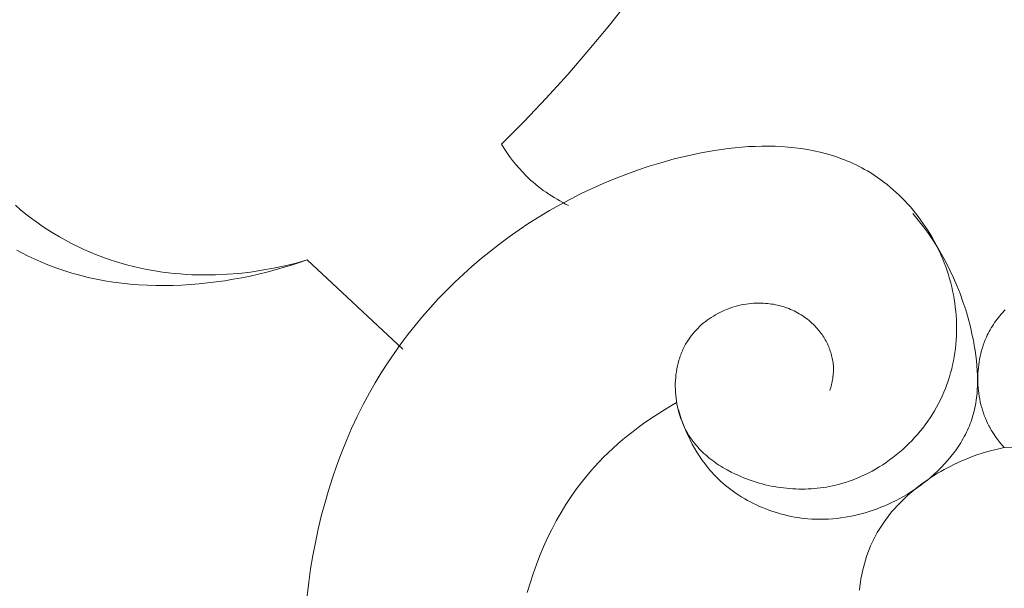
# Model space of a CAD drawing. Units: millimetres. Extents: x 5787 to 13714, y 5621 to 8839.
# Drawn here: x 12279 to 12317, y 8141 to 8163 of the extents above; entities that cross this region are included whole.
import ezdxf

# ---------------------------------------------------------------- set-up
doc = ezdxf.new("R2010")
doc.units = ezdxf.units.MM
doc.layers.get('0').update_dxf_attribs({"lineweight": 13})

# ---------------------------------------------------------------- blocks, each defined once
blk = doc.blocks.new('NPU.VRS-005_150_321')
for points in [[(-12.244, -90.961), (-13.052, -92.506), (-13.912, -94.024), (-14.824, -95.511), (-15.3, -96.243), (-15.788, -96.966), (-16.503, -97.978), (-17.243, -98.971), (-18.007, -99.947), (-18.794, -100.903), (-19.604, -101.84), (-20.437, -102.756), (-21.291, -103.652), (-22.165, -104.527)], [(-40.836, -108.603), (-40.616, -108.722), (-40.393, -108.836), (-40.167, -108.945), (-39.939, -109.047), (-39.638, -109.173), (-39.333, -109.288), (-39.025, -109.394), (-38.713, -109.49), (-38.399, -109.577), (-38.081, -109.655), (-37.761, -109.724), (-37.439, -109.784), (-37.115, -109.835), (-36.789, -109.878), (-36.461, -109.912), (-36.132, -109.938), (-35.802, -109.957), (-35.471, -109.967), (-35.14, -109.969), (-34.808, -109.964), (-34.476, -109.952), (-34.144, -109.932), (-33.812, -109.905), (-33.481, -109.872), (-33.151, -109.831), (-32.822, -109.784), (-32.494, -109.73), (-32.168, -109.671), (-31.844, -109.604), (-31.521, -109.532), (-31.201, -109.455), (-30.883, -109.371), (-30.568, -109.282), (-30.257, -109.188), (-29.948, -109.088), (-29.643, -108.984)], [(-40.883, -106.883), (-40.686, -107.053), (-40.484, -107.218), (-40.278, -107.378), (-40.067, -107.533), (-39.852, -107.683), (-39.633, -107.828), (-39.41, -107.967), (-39.184, -108.1), (-38.954, -108.228), (-38.722, -108.35), (-38.487, -108.467), (-38.249, -108.578), (-38.008, -108.683), (-37.766, -108.783), (-37.521, -108.876), (-37.275, -108.963), (-37.028, -109.045), (-36.778, -109.12), (-36.557, -109.182), (-36.335, -109.238), (-36.113, -109.29), (-35.889, -109.337), (-35.666, -109.38), (-35.441, -109.418), (-35.216, -109.451), (-34.991, -109.481), (-34.766, -109.505), (-34.54, -109.526), (-34.314, -109.542), (-34.088, -109.553), (-33.862, -109.561), (-33.635, -109.564), (-33.409, -109.564), (-33.183, -109.559), (-32.732, -109.538), (-32.282, -109.502), (-31.835, -109.45), (-31.389, -109.384), (-30.947, -109.304), (-30.508, -109.21), (-30.073, -109.104), (-29.643, -108.984)], [(-29.654, -121.912), (-29.59, -121.395), (-29.515, -120.881), (-29.429, -120.369), (-29.332, -119.861), (-29.224, -119.356), (-29.104, -118.854), (-28.973, -118.357), (-28.83, -117.864), (-28.675, -117.375), (-28.508, -116.891), (-28.329, -116.412), (-28.138, -115.939), (-27.935, -115.471), (-27.719, -115.009), (-27.49, -114.553), (-27.248, -114.104), (-27.025, -113.716), (-26.793, -113.334), (-26.551, -112.957), (-26.299, -112.585), (-26.038, -112.22), (-25.768, -111.861), (-25.488, -111.508), (-25.2, -111.161), (-24.903, -110.822), (-24.597, -110.489), (-24.283, -110.163), (-23.961, -109.844), (-23.631, -109.532), (-23.292, -109.228), (-22.946, -108.932), (-22.592, -108.644), (-22.231, -108.363), (-21.862, -108.091), (-21.487, -107.828), (-21.104, -107.572), (-20.714, -107.326), (-20.318, -107.088), (-19.915, -106.86), (-19.506, -106.641), (-19.09, -106.431), (-18.669, -106.231), (-18.241, -106.04), (-17.808, -105.86), (-17.369, -105.69), (-16.925, -105.53), (-16.476, -105.38), (-16.021, -105.241), (-15.51, -105.099), (-14.994, -104.973), (-14.474, -104.862), (-13.953, -104.769), (-13.692, -104.73), (-13.431, -104.696), (-13.17, -104.666), (-12.91, -104.643), (-12.65, -104.624), (-12.391, -104.612), (-12.134, -104.605), (-11.877, -104.604), (-11.621, -104.609), (-11.367, -104.621), (-11.115, -104.64), (-10.865, -104.665), (-10.616, -104.697), (-10.37, -104.736), (-10.126, -104.783), (-9.885, -104.837), (-9.646, -104.898), (-9.41, -104.968), (-9.294, -105.006), (-9.178, -105.045), (-9.063, -105.087), (-8.948, -105.131), (-8.835, -105.177), (-8.723, -105.225), (-8.611, -105.275), (-8.5, -105.328), (-8.391, -105.382), (-8.282, -105.439), (-8.174, -105.498), (-8.067, -105.559), (-7.937, -105.638), (-7.808, -105.72), (-7.681, -105.806), (-7.556, -105.895), (-7.432, -105.986), (-7.311, -106.081), (-7.191, -106.18), (-7.073, -106.281), (-6.957, -106.384), (-6.844, -106.491), (-6.733, -106.601), (-6.623, -106.713), (-6.517, -106.827), (-6.412, -106.944), (-6.31, -107.064), (-6.21, -107.186), (-6.113, -107.31), (-6.018, -107.437), (-5.927, -107.566), (-5.837, -107.696), (-5.751, -107.829), (-5.667, -107.964), (-5.586, -108.1), (-5.508, -108.238), (-5.434, -108.378), (-5.362, -108.52), (-5.293, -108.663), (-5.227, -108.808), (-5.165, -108.954), (-5.106, -109.101), (-5.05, -109.25), (-4.998, -109.4), (-4.948, -109.553), (-4.902, -109.707), (-4.86, -109.862), (-4.821, -110.017), (-4.786, -110.174), (-4.754, -110.331), (-4.726, -110.489), (-4.702, -110.647), (-4.681, -110.806), (-4.664, -110.965), (-4.651, -111.124), (-4.642, -111.284), (-4.636, -111.443), (-4.634, -111.603), (-4.635, -111.763), (-4.641, -111.922), (-4.65, -112.081), (-4.663, -112.239), (-4.68, -112.397), (-4.7, -112.555), (-4.725, -112.712), (-4.753, -112.868), (-4.785, -113.023), (-4.821, -113.178), (-4.861, -113.331), (-4.905, -113.484), (-4.953, -113.635), (-5.005, -113.785), (-5.061, -113.933), (-5.121, -114.08), (-5.184, -114.226), (-5.252, -114.37), (-5.324, -114.512), (-5.4, -114.653), (-5.48, -114.792), (-5.564, -114.929), (-5.651, -115.064), (-5.742, -115.197), (-5.837, -115.327), (-5.935, -115.456), (-6.036, -115.581), (-6.141, -115.704), (-6.248, -115.825), (-6.359, -115.943), (-6.473, -116.058), (-6.589, -116.17), (-6.708, -116.279), (-6.83, -116.385), (-6.955, -116.488), (-7.082, -116.588), (-7.211, -116.685), (-7.343, -116.778), (-7.476, -116.867), (-7.612, -116.954), (-7.75, -117.036), (-7.89, -117.114), (-8.032, -117.189), (-8.175, -117.26), (-8.32, -117.327), (-8.467, -117.39), (-8.615, -117.448), (-8.765, -117.503), (-8.915, -117.552), (-9.067, -117.598), (-9.182, -117.629), (-9.297, -117.658), (-9.413, -117.684), (-9.529, -117.707), (-9.645, -117.728), (-9.762, -117.747), (-9.879, -117.763), (-9.997, -117.776), (-10.115, -117.787), (-10.233, -117.796), (-10.351, -117.802), (-10.47, -117.806), (-10.588, -117.807), (-10.707, -117.806), (-10.825, -117.802), (-10.944, -117.797), (-11.062, -117.788), (-11.181, -117.777), (-11.299, -117.764), (-11.417, -117.749), (-11.535, -117.731), (-11.653, -117.711), (-11.77, -117.689), (-11.887, -117.664), (-12.003, -117.637), (-12.12, -117.607), (-12.235, -117.575), (-12.35, -117.541), (-12.465, -117.505), (-12.579, -117.467), (-12.692, -117.426), (-12.804, -117.383), (-12.975, -117.312), (-13.144, -117.237), (-13.31, -117.156), (-13.473, -117.069), (-13.553, -117.024), (-13.633, -116.977), (-13.711, -116.929), (-13.789, -116.88), (-13.865, -116.829), (-13.94, -116.777), (-14.014, -116.723), (-14.087, -116.668), (-14.158, -116.611), (-14.228, -116.553), (-14.296, -116.493), (-14.364, -116.432), (-14.429, -116.37), (-14.493, -116.306), (-14.556, -116.24), (-14.616, -116.173), (-14.675, -116.105), (-14.733, -116.035), (-14.788, -115.963), (-14.841, -115.89), (-14.893, -115.816), (-14.942, -115.74), (-14.99, -115.662), (-15.035, -115.583), (-15.086, -115.485), (-15.135, -115.386), (-15.18, -115.284), (-15.222, -115.181), (-15.261, -115.076), (-15.296, -114.97), (-15.328, -114.862), (-15.357, -114.753), (-15.383, -114.642), (-15.405, -114.531), (-15.424, -114.419), (-15.44, -114.307), (-15.452, -114.193), (-15.461, -114.08), (-15.466, -113.966), (-15.468, -113.852), (-15.467, -113.738), (-15.462, -113.625), (-15.453, -113.512), (-15.441, -113.399), (-15.426, -113.287), (-15.407, -113.175), (-15.384, -113.065), (-15.358, -112.956), (-15.328, -112.848), (-15.312, -112.794), (-15.294, -112.741), (-15.276, -112.689), (-15.257, -112.636), (-15.237, -112.584), (-15.216, -112.533), (-15.194, -112.482), (-15.172, -112.431), (-15.148, -112.381), (-15.123, -112.332), (-15.098, -112.283), (-15.071, -112.234), (-15.044, -112.186), (-15.015, -112.139), (-14.964, -112.059), (-14.91, -111.981), (-14.854, -111.905), (-14.795, -111.83), (-14.734, -111.758), (-14.67, -111.687), (-14.604, -111.619), (-14.535, -111.552), (-14.465, -111.488), (-14.392, -111.425), (-14.318, -111.365), (-14.242, -111.307), (-14.164, -111.251), (-14.084, -111.197), (-14.002, -111.146), (-13.919, -111.097), (-13.835, -111.05), (-13.749, -111.006), (-13.662, -110.964), (-13.574, -110.924), (-13.484, -110.887), (-13.394, -110.852), (-13.303, -110.82), (-13.211, -110.791), (-13.118, -110.764), (-13.024, -110.74), (-12.93, -110.718), (-12.835, -110.7), (-12.74, -110.684), (-12.644, -110.67), (-12.548, -110.66), (-12.452, -110.652), (-12.375, -110.648), (-12.298, -110.646), (-12.221, -110.646), (-12.144, -110.647), (-12.067, -110.65), (-11.991, -110.656), (-11.914, -110.662), (-11.838, -110.671), (-11.762, -110.682), (-11.686, -110.694), (-11.611, -110.709), (-11.536, -110.725), (-11.462, -110.742), (-11.388, -110.762), (-11.315, -110.783), (-11.243, -110.807), (-11.171, -110.831), (-11.099, -110.858), (-11.029, -110.887), (-10.959, -110.917), (-10.891, -110.949), (-10.823, -110.983), (-10.756, -111.018), (-10.69, -111.055), (-10.625, -111.094), (-10.561, -111.135), (-10.498, -111.177), (-10.436, -111.222), (-10.376, -111.267), (-10.317, -111.315), (-10.259, -111.364), (-10.202, -111.415), (-10.159, -111.456), (-10.117, -111.497), (-10.076, -111.54), (-10.036, -111.583), (-9.997, -111.628), (-9.959, -111.673), (-9.921, -111.719), (-9.885, -111.766), (-9.85, -111.813), (-9.816, -111.862), (-9.782, -111.911), (-9.75, -111.961), (-9.72, -112.011), (-9.69, -112.062), (-9.661, -112.114), (-9.634, -112.166), (-9.608, -112.219), (-9.583, -112.273), (-9.559, -112.327), (-9.537, -112.381), (-9.516, -112.436), (-9.496, -112.491), (-9.478, -112.546), (-9.461, -112.602), (-9.446, -112.659), (-9.432, -112.715), (-9.42, -112.772), (-9.409, -112.829), (-9.399, -112.886), (-9.391, -112.944), (-9.385, -113.001), (-9.38, -113.059), (-9.377, -113.12), (-9.376, -113.18), (-9.376, -113.241), (-9.378, -113.302), (-9.382, -113.363), (-9.387, -113.424), (-9.394, -113.485), (-9.402, -113.545), (-9.412, -113.605), (-9.423, -113.665), (-9.436, -113.725), (-9.449, -113.784), (-9.465, -113.843), (-9.481, -113.902), (-9.499, -113.96), (-9.517, -114.017)], [(-22.165, -104.527), (-22.064, -104.69), (-21.959, -104.85), (-21.848, -105.006), (-21.733, -105.16), (-21.612, -105.309), (-21.487, -105.455), (-21.358, -105.597), (-21.223, -105.735), (-21.133, -105.822), (-21.04, -105.908), (-20.946, -105.991), (-20.85, -106.073), (-20.752, -106.153), (-20.652, -106.23), (-20.551, -106.306), (-20.448, -106.379), (-20.344, -106.45), (-20.239, -106.519), (-20.132, -106.586), (-20.024, -106.651), (-19.915, -106.714), (-19.804, -106.774), (-19.693, -106.832), (-19.581, -106.888)], [(-15.341, -114.759), (-15.291, -114.928), (-15.236, -115.097), (-15.176, -115.264), (-15.113, -115.43), (-15.044, -115.594), (-14.972, -115.756), (-14.894, -115.917), (-14.813, -116.075), (-14.726, -116.231), (-14.635, -116.384), (-14.54, -116.534), (-14.439, -116.681), (-14.334, -116.825), (-14.224, -116.965), (-14.168, -117.034), (-14.11, -117.101), (-14.051, -117.168), (-13.991, -117.233), (-13.903, -117.325), (-13.812, -117.414), (-13.72, -117.501), (-13.625, -117.586), (-13.528, -117.668), (-13.429, -117.748), (-13.328, -117.826), (-13.225, -117.902), (-13.12, -117.975), (-13.014, -118.046), (-12.905, -118.114), (-12.795, -118.18), (-12.684, -118.243), (-12.571, -118.304), (-12.456, -118.362), (-12.34, -118.418), (-12.223, -118.472), (-12.105, -118.522), (-11.985, -118.57), (-11.865, -118.616), (-11.743, -118.659), (-11.621, -118.699), (-11.498, -118.736), (-11.373, -118.771), (-11.249, -118.803), (-11.123, -118.833), (-10.997, -118.859), (-10.871, -118.883), (-10.744, -118.904), (-10.617, -118.922), (-10.489, -118.937), (-10.362, -118.949), (-10.202, -118.96), (-10.042, -118.967), (-9.883, -118.969), (-9.723, -118.967), (-9.563, -118.961), (-9.404, -118.95), (-9.245, -118.935), (-9.087, -118.916), (-8.929, -118.893), (-8.771, -118.866), (-8.615, -118.834), (-8.459, -118.799), (-8.304, -118.76), (-8.15, -118.717), (-7.997, -118.671), (-7.845, -118.62), (-7.694, -118.566), (-7.544, -118.509), (-7.396, -118.448), (-7.249, -118.383), (-7.104, -118.315), (-6.961, -118.244), (-6.819, -118.169), (-6.679, -118.091), (-6.541, -118.01), (-6.405, -117.925), (-6.271, -117.838), (-6.139, -117.747), (-6.009, -117.654), (-5.882, -117.558), (-5.757, -117.458), (-5.635, -117.356), (-5.493, -117.232), (-5.355, -117.103), (-5.221, -116.971), (-5.092, -116.835), (-4.967, -116.695), (-4.848, -116.552), (-4.733, -116.405), (-4.678, -116.33), (-4.625, -116.255), (-4.573, -116.178), (-4.522, -116.101), (-4.473, -116.023), (-4.426, -115.944), (-4.38, -115.865), (-4.335, -115.784), (-4.293, -115.703), (-4.252, -115.621), (-4.213, -115.538), (-4.176, -115.455), (-4.14, -115.37), (-4.106, -115.285), (-4.075, -115.199), (-4.045, -115.113), (-4.017, -115.025), (-3.991, -114.937), (-3.967, -114.848), (-3.945, -114.758), (-3.925, -114.667), (-3.907, -114.575), (-3.89, -114.483), (-3.876, -114.39), (-3.863, -114.297), (-3.853, -114.203), (-3.844, -114.109), (-3.836, -114.014), (-3.827, -113.824), (-3.823, -113.632), (-3.826, -113.439), (-3.835, -113.245), (-3.848, -113.051), (-3.867, -112.856), (-3.891, -112.662), (-3.919, -112.467), (-3.951, -112.273), (-3.987, -112.08), (-4.027, -111.888), (-4.102, -111.558), (-4.188, -111.233), (-4.282, -110.912), (-4.386, -110.595), (-4.498, -110.282), (-4.62, -109.975), (-4.751, -109.672), (-4.89, -109.374), (-5.039, -109.082), (-5.196, -108.795), (-5.361, -108.514), (-5.536, -108.239), (-5.718, -107.97), (-5.909, -107.707), (-6.108, -107.45), (-6.316, -107.2)], [(-29.643, -108.984), (-25.967, -112.418)], [(-2.757, -110.901), (-2.813, -110.959), (-2.867, -111.019), (-2.92, -111.079), (-2.972, -111.141), (-3.023, -111.203), (-3.072, -111.267), (-3.12, -111.332), (-3.166, -111.398), (-3.211, -111.465), (-3.255, -111.533), (-3.297, -111.602), (-3.337, -111.672), (-3.376, -111.743), (-3.413, -111.814), (-3.449, -111.887), (-3.483, -111.96), (-3.527, -112.061), (-3.567, -112.163), (-3.604, -112.266), (-3.639, -112.371), (-3.67, -112.477), (-3.698, -112.583), (-3.723, -112.691), (-3.745, -112.8), (-3.764, -112.909), (-3.78, -113.018), (-3.793, -113.129), (-3.803, -113.239), (-3.81, -113.35), (-3.815, -113.461), (-3.816, -113.572), (-3.814, -113.683), (-3.809, -113.794), (-3.801, -113.905), (-3.791, -114.015), (-3.777, -114.125), (-3.761, -114.235), (-3.741, -114.343), (-3.719, -114.451), (-3.694, -114.558), (-3.665, -114.665), (-3.634, -114.77), (-3.6, -114.873), (-3.564, -114.976), (-3.524, -115.077), (-3.481, -115.177), (-3.436, -115.275), (-3.388, -115.371), (-3.357, -115.429), (-3.326, -115.485), (-3.294, -115.541), (-3.26, -115.596), (-3.191, -115.705), (-3.118, -115.811), (-3.041, -115.915), (-2.962, -116.016), (-2.879, -116.114), (-2.794, -116.21)], [(-21.171, -121.785), (-21.063, -121.424), (-20.945, -121.068), (-20.819, -120.716), (-20.684, -120.368), (-20.54, -120.026), (-20.386, -119.689), (-20.224, -119.357), (-20.052, -119.032), (-19.87, -118.712), (-19.679, -118.4), (-19.478, -118.094), (-19.267, -117.795), (-19.047, -117.504), (-18.933, -117.361), (-18.816, -117.221), (-18.697, -117.082), (-18.575, -116.946), (-18.405, -116.762), (-18.229, -116.583), (-18.05, -116.407), (-17.866, -116.235), (-17.678, -116.067), (-17.487, -115.903), (-17.292, -115.743), (-17.094, -115.587), (-16.893, -115.434), (-16.689, -115.285), (-16.482, -115.14), (-16.273, -114.998), (-15.848, -114.726), (-15.416, -114.469)], [(-2.794, -116.21), (-3.009, -116.255), (-3.223, -116.306), (-3.435, -116.362), (-3.645, -116.425), (-3.854, -116.494), (-4.062, -116.568), (-4.268, -116.649), (-4.472, -116.736), (-4.602, -116.795), (-4.732, -116.856), (-4.86, -116.92), (-4.988, -116.986), (-5.114, -117.055), (-5.24, -117.126), (-5.365, -117.2), (-5.488, -117.275), (-5.61, -117.354), (-5.73, -117.434), (-5.849, -117.517), (-5.967, -117.602), (-6.082, -117.689), (-6.196, -117.778), (-6.308, -117.87), (-6.418, -117.963), (-6.525, -118.059), (-6.631, -118.157), (-6.734, -118.257), (-6.835, -118.359), (-6.933, -118.463), (-7.029, -118.568), (-7.122, -118.676), (-7.212, -118.786), (-7.299, -118.898), (-7.384, -119.011), (-7.465, -119.127), (-7.543, -119.244), (-7.618, -119.363), (-7.689, -119.484), (-7.757, -119.607), (-7.822, -119.731), (-7.885, -119.862), (-7.944, -119.995), (-8, -120.129), (-8.052, -120.265), (-8.1, -120.403), (-8.144, -120.542), (-8.185, -120.682), (-8.222, -120.823), (-8.256, -120.966), (-8.287, -121.11), (-8.315, -121.255), (-8.339, -121.4), (-8.36, -121.547), (-8.378, -121.694)], [(-2.794, -116.21), (-1.398, -116.263), (0, -116.28), (1.398, -116.263), (2.794, -116.21)]]:
    blk.add_lwpolyline(points)

msp = doc.modelspace()

# ---------------------------------------------------------------- block references
msp.add_blockref('NPU.VRS-005_150_321', (12319.466, 8262.408))

doc.saveas('drawing.dxf')
